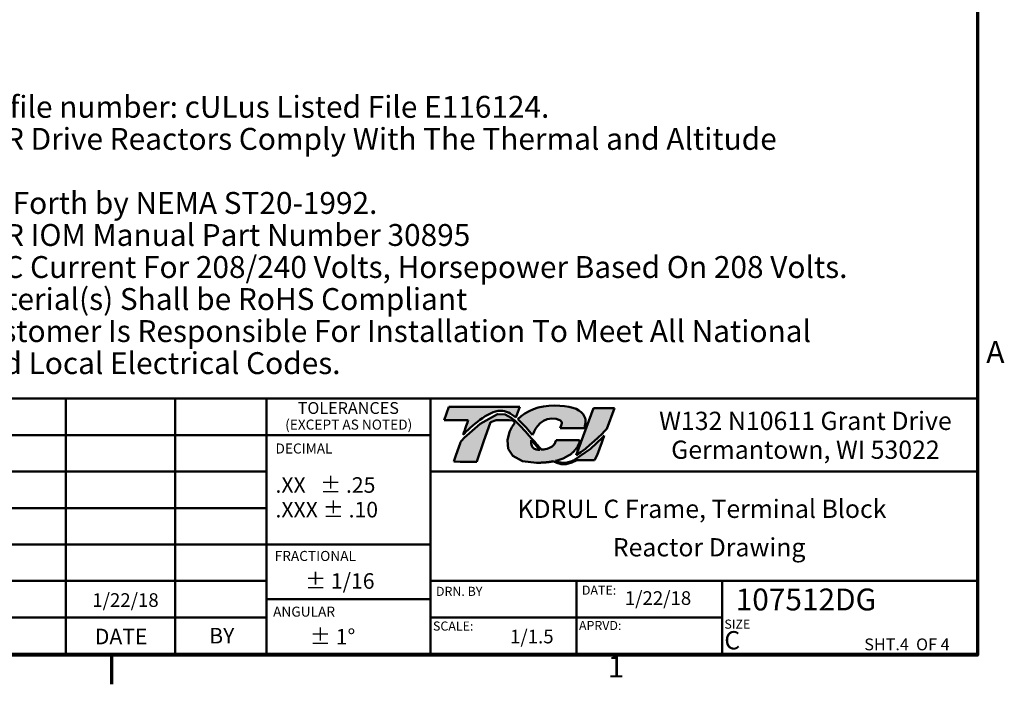
# Model space of a CAD drawing. Units: inches. Extents: x 0.7 to 32.3, y 0 to 25.1.
# Drawn here: x 24 to 32.1, y 0.5 to 6 of the extents above; entities that cross this region are included whole.
import ezdxf
from ezdxf.enums import TextEntityAlignment as Align

# ---------------------------------------------------------------- set-up
doc = ezdxf.new("R2010")
doc.units = ezdxf.units.IN
doc.header["$LTSCALE"] = 1.5
doc.header["$MEASUREMENT"] = 0
doc.layers.get('0').update_dxf_attribs({"lineweight": 25})
for name, color, linetype, lineweight in [('Border (ANSI)', 7, 'Continuous', 70), ('Hatch (ANSI)', 7, 'Continuous', 18), ('Symbol (ANSI)', 7, 'Continuous', 25), ('Title (ANSI)', 7, 'Continuous', 50), ('Visible (ANSI)', 7, 'Continuous', 50)]:
    doc.layers.add(name, color=color, linetype=linetype, lineweight=lineweight)
doc.styles.add('Note Text (ANSI)', font='tahoma.ttf')
doc.styles.add('Text Style41', font='times.ttf')
doc.styles.add('Text Style42', font='times.ttf')
doc.styles.add('Text Style43', font='times.ttf')
doc.styles.add('Text Style47', font='tahoma.ttf')
doc.styles.add('Text Style53', font='times.ttf')

# ---------------------------------------------------------------- blocks, each defined once
blk = doc.blocks.new('Borders Default Border')
at = {"layer": 'Border (ANSI)'}
blk.add_line((16.5, 0.5), (16.5, 0.34), dxfattribs=at)
at = {"layer": 'Border (ANSI)', "flags": 128}
blk.add_lwpolyline([(0.75, 0.5), (0.75, 16.5), (21.25, 16.5), (21.25, 0.5), (0.75, 0.5)], dxfattribs=at)
at = {"layer": 'Border (ANSI)', "char_height": 0.12, "attachment_point": 7, "style": 'Note Text (ANSI)'}
for s, insert in [('A', (21.299, 2.065)), ('1', (19.2229, 0.34))]:
    blk.add_mtext(s, dxfattribs=dict(at, insert=insert))
blk = doc.blocks.new('Title Blocks TCI_TITLE-107512DG-AA')
at = {"layer": 'Hatch (ANSI)'}
h = blk.add_hatch(color=256, dxfattribs=at)
edge = h.paths.add_edge_path()
edge.add_line((6, 6.375), (6.3896, 6.375))
edge.add_line((6.3896, 6.375), (6.369, 6.3152))
edge.add_spline(control_points=[(6.369, 6.3152), (6.3415, 6.3381), (6.3136, 6.3531), (6.2839, 6.3531)], knot_values=[1, 1, 1, 1, 2, 2, 2, 2], degree=3, periodic=0)
edge.add_spline(control_points=[(6.2839, 6.3531), (6.2163, 6.3531), (6.1196, 6.2622), (6.0786, 6.2203)], knot_values=[0, 0, 0, 0, 1, 1, 1, 1], degree=3, periodic=0)
edge.add_spline(control_points=[(6.0786, 6.2203), (6.0913, 6.257), (6.1024, 6.2893), (6.1064, 6.3008)], knot_values=[6, 6, 6, 6, 7, 7, 7, 7], degree=3, periodic=0)
edge.add_line((6.1064, 6.3008), (5.9744, 6.3008))
edge.add_line((5.9744, 6.3008), (6, 6.375))
h = blk.add_hatch(color=256, dxfattribs=at)
edge = h.paths.add_edge_path()
edge.add_spline(control_points=[(6.5796, 6.3807), (6.6608, 6.3807), (6.7138, 6.365), (6.7373, 6.334)], knot_values=[8, 8, 8, 8, 9, 9, 9, 9], degree=3, periodic=0)
edge.add_spline(control_points=[(6.7373, 6.334), (6.751, 6.316), (6.7542, 6.2938), (6.747, 6.2682)], knot_values=[7, 7, 7, 7, 8, 8, 8, 8], degree=3, periodic=0)
edge.add_line((6.747, 6.2682), (6.744, 6.2576))
edge.add_line((6.744, 6.2576), (6.6111, 6.2576))
edge.add_line((6.6111, 6.2576), (6.6182, 6.277))
edge.add_spline(control_points=[(6.6182, 6.277), (6.6221, 6.2877), (6.6186, 6.2927), (6.6175, 6.2944)], knot_values=[3, 3, 3, 3, 4, 4, 4, 4], degree=3, periodic=0)
edge.add_spline(control_points=[(6.6175, 6.2944), (6.6143, 6.2989), (6.6029, 6.3095), (6.565, 6.3095)], knot_values=[2, 2, 2, 2, 3, 3, 3, 3], degree=3, periodic=0)
edge.add_spline(control_points=[(6.565, 6.3095), (6.4938, 6.3095), (6.4636, 6.2311), (6.4597, 6.2199)], knot_values=[1, 1, 1, 1, 2, 2, 2, 2], degree=3, periodic=0)
edge.add_line((6.4597, 6.2199), (6.4519, 6.2288))
edge.add_spline(control_points=[(6.4519, 6.2288), (6.4272, 6.257), (6.4032, 6.2846), (6.3789, 6.3065)], knot_values=[10, 10, 10, 10, 11, 11, 11, 11], degree=3, periodic=0)
edge.add_spline(control_points=[(6.3789, 6.3065), (6.4253, 6.3539), (6.4954, 6.3807), (6.5796, 6.3807)], knot_values=[9, 9, 9, 9, 10, 10, 10, 10], degree=3, periodic=0)
h = blk.add_hatch(color=256, dxfattribs=at)
h.paths.add_polyline_path([(6.4998, 6.1388), (6.4964, 6.1387), (6.4902, 6.1389), (6.4848, 6.1394), (6.4798, 6.1403), (6.4753, 6.1417), (6.4711, 6.1433), (6.4675, 6.1454), (6.4642, 6.1479), (6.4614, 6.1507), (6.4585, 6.1545), (6.4569, 6.1576), (6.4567, 6.158), (6.4561, 6.1594), (6.4552, 6.1617), (6.4542, 6.1651), (6.4536, 6.168), (6.4531, 6.1711), (6.4527, 6.1741), (6.4526, 6.1757), (6.4526, 6.176), (6.4525, 6.1809), (6.4526, 6.186), (6.4531, 6.1912), (6.4546, 6.1894), (6.4559, 6.1879), (6.4575, 6.1861), (6.4718, 6.1697), (6.4858, 6.154)], flags=0)
h.paths.add_polyline_path([(6.0281, 6.074), (6.038, 6.1025), (6.0571, 6.158), (6.0626, 6.1739), (6.0651, 6.1811), (6.0681, 6.1865), (6.0718, 6.1903), (6.0848, 6.2033), (6.1728, 6.2813), (6.2679, 6.3348), (6.3102, 6.3321), (6.3428, 6.3147), (6.3621, 6.2996), (6.3652, 6.2969), (6.3686, 6.2938), (6.3906, 6.2724), (6.4211, 6.2391), (6.4414, 6.2159), (6.4549, 6.2005), (6.4637, 6.1905), (6.4685, 6.185), (6.4743, 6.1783), (6.477, 6.1752), (6.4816, 6.17), (6.4858, 6.1653), (6.4869, 6.164), (6.4901, 6.1605), (6.4946, 6.1555), (6.498, 6.1518), (6.5031, 6.1463), (6.5078, 6.1412), (6.5097, 6.1393), (6.5097, 6.1392), (6.5097, 6.1392), (6.5098, 6.1391), (6.521, 6.1404), (6.5298, 6.1419), (6.5298, 6.142), (6.5404, 6.1447), (6.5562, 6.151), (6.5669, 6.1575), (6.5704, 6.1602), (6.5738, 6.1633), (6.5758, 6.1654), (6.5789, 6.1691), (6.5814, 6.1728), (6.5833, 6.1763), (6.5845, 6.1792), (6.5871, 6.1871), (6.5886, 6.1905), (6.7167, 6.1905), (6.7195, 6.1859), (6.7147, 6.174), (6.7136, 6.1712), (6.7117, 6.167), (6.7107, 6.1646), (6.71, 6.1633), (6.7088, 6.1608), (6.7079, 6.159), (6.7069, 6.1572), (6.7063, 6.1561), (6.7057, 6.1551), (6.7048, 6.1536), (6.7038, 6.1519), (6.7029, 6.1504), (6.7022, 6.1494), (6.7016, 6.1485), (6.7004, 6.1467), (6.6992, 6.1449), (6.6977, 6.1428), (6.6969, 6.1418), (6.6952, 6.1395), (6.6934, 6.1373), (6.693, 6.1369), (6.6929, 6.1367), (6.6904, 6.1338), (6.6857, 6.1288), (6.6819, 6.1251), (6.6816, 6.1248), (6.6795, 6.1229), (6.677, 6.1207), (6.6757, 6.1196), (6.6749, 6.1189), (6.6723, 6.1168), (6.6696, 6.1147), (6.669, 6.1143), (6.669, 6.1142), (6.6674, 6.1131), (6.6638, 6.1105), (6.6577, 6.1065), (6.6286, 6.0916), (6.5945, 6.0802), (6.5856, 6.078), (6.589, 6.0764), (6.592, 6.075), (6.5963, 6.0733), (6.5971, 6.073), (6.5981, 6.0726), (6.6022, 6.0712), (6.6045, 6.0705), (6.6084, 6.0694), (6.6097, 6.0691), (6.6131, 6.0684), (6.6149, 6.068), (6.6189, 6.0674), (6.6204, 6.0671), (6.624, 6.0668), (6.6247, 6.0667), (6.6253, 6.0667), (6.6282, 6.0665), (6.6331, 6.0664), (6.6377, 6.0667), (6.6413, 6.0671), (6.6453, 6.0676), (6.6502, 6.0686), (6.6558, 6.0699), (6.6596, 6.0709), (6.663, 6.072), (6.6663, 6.0731), (6.6671, 6.0734), (6.6697, 6.0743), (6.6758, 6.0767), (6.6827, 6.0797), (6.6874, 6.0819), (6.6895, 6.0829), (6.6895, 6.0829), (6.6895, 6.0829), (6.7786, 6.1447), (6.8427, 6.2054), (6.8534, 6.2168), (6.8534, 6.2169), (6.851, 6.2103), (6.8472, 6.2001), (6.8396, 6.1793), (6.8138, 6.1091), (6.8002, 6.0813), (6.7034, 6.0813), (6.6744, 6.068), (6.6441, 6.0598), (6.6173, 6.0599), (6.5929, 6.0665), (6.5732, 6.0754), (6.5689, 6.0746), (6.5646, 6.0738), (6.5644, 6.0738), (6.5608, 6.0732), (6.5569, 6.0726), (6.5536, 6.0721), (6.5486, 6.0715), (6.545, 6.071), (6.5425, 6.0707), (6.5414, 6.0706), (6.5399, 6.0704), (6.5364, 6.0701), (6.5329, 6.0697), (6.5311, 6.0696), (6.5298, 6.0694), (6.5275, 6.0693), (6.5241, 6.069), (6.5208, 6.0688), (6.5193, 6.0687), (6.5178, 6.0686), (6.5149, 6.0684), (6.5114, 6.0682), (6.5086, 6.0681), (6.5071, 6.068), (6.5056, 6.0679), (6.5018, 6.0678), (6.4979, 6.0677), (6.4958, 6.0676), (6.4946, 6.0676), (6.492, 6.0675), (6.4868, 6.0675), (6.4816, 6.0675), (6.4054, 6.0766), (6.3522, 6.1048), (6.3264, 6.1446), (6.3222, 6.191), (6.3338, 6.2367), (6.3463, 6.2631), (6.362, 6.2871), (6.3575, 6.2936), (6.3514, 6.2987), (6.3307, 6.3007), (6.2609, 6.3007), (6.2286, 6.2908), (6.1911, 6.1821), (6.1558, 6.0798), (6.1538, 6.074), (6.1535, 6.0732), (6.1365, 6.0731), (6.0622, 6.0731)])
h = blk.add_hatch(color=256, dxfattribs=at)
edge = h.paths.add_edge_path()
edge.add_line((6.7939, 6.3668), (6.9085, 6.3668))
edge.add_line((6.9085, 6.3668), (6.8667, 6.2529))
edge.add_spline(control_points=[(6.8667, 6.2529), (6.8417, 6.2267), (6.7651, 6.149), (6.6988, 6.1083)], knot_values=[1, 1, 1, 1, 2, 2, 2, 2], degree=3, periodic=0)
edge.add_line((6.6988, 6.1083), (6.7939, 6.3668))
at = {"layer": 'Title (ANSI)'}
for p, q in [((5, 6.4194), (1.7, 6.4194)), ((3.9, 6.4194), (3.9, 5.0194)), ((4.5, 6.4194), (4.5, 5.0194)), ((5, 6.4194), (5, 5.0194)), ((8.9, 6.4194), (5, 6.4194)), ((5.9, 6.4194), (5.9, 5.0194)), ((6, 6.375), (5.9744, 6.3008)), ((6.3896, 6.375), (6, 6.375)), ((6.369, 6.3152), (6.3896, 6.375)), ((8.9, 5.0194), (8.9, 6.4194)), ((6.2679, 6.3348), (6.1728, 6.2813)), ((6.3102, 6.3321), (6.2679, 6.3348)), ((6.3428, 6.3147), (6.3102, 6.3321)), ((6.7939, 6.3668), (6.6988, 6.1083)), ((6.9085, 6.3668), (6.7939, 6.3668)), ((6.8667, 6.2529), (6.9085, 6.3668)), ((5.9744, 6.3008), (6.1064, 6.3008)), ((6.1728, 6.2813), (6.0848, 6.2033)), ((6.1911, 6.1821), (6.2286, 6.2908)), ((6.2286, 6.2908), (6.2609, 6.3007)), ((6.2609, 6.3007), (6.3307, 6.3007)), ((6.3307, 6.3007), (6.3514, 6.2987)), ((6.3621, 6.2996), (6.3428, 6.3147)), ((6.362, 6.2871), (6.3463, 6.2631)), ((6.3514, 6.2987), (6.3575, 6.2936)), ((6.3575, 6.2936), (6.362, 6.2871)), ((6.3652, 6.2969), (6.3621, 6.2996)), ((6.3686, 6.2938), (6.3652, 6.2969)), ((6.3906, 6.2724), (6.3686, 6.2938)), ((6.4211, 6.2391), (6.3906, 6.2724)), ((6.6182, 6.277), (6.6111, 6.2576)), ((6.744, 6.2576), (6.747, 6.2682)), ((1.7, 6.2194), (5, 6.2194)), ((5, 6.2194), (5.9, 6.2194)), ((6.3338, 6.2367), (6.3222, 6.191)), ((6.3463, 6.2631), (6.3338, 6.2367)), ((6.4414, 6.2159), (6.4211, 6.2391)), ((6.4549, 6.2005), (6.4414, 6.2159)), ((6.4519, 6.2288), (6.4597, 6.2199)), ((6.6111, 6.2576), (6.744, 6.2576)), ((6.8534, 6.2168), (6.8427, 6.2054)), ((6.851, 6.2103), (6.8534, 6.2169)), ((6.8534, 6.2169), (6.8534, 6.2168)), ((6.0571, 6.158), (6.038, 6.1025)), ((6.0626, 6.1739), (6.0571, 6.158)), ((6.0651, 6.1811), (6.0626, 6.1739)), ((6.0681, 6.1865), (6.0651, 6.1811)), ((6.0718, 6.1903), (6.0681, 6.1865)), ((6.0848, 6.2033), (6.0718, 6.1903)), ((6.1558, 6.0798), (6.1911, 6.1821)), ((6.3222, 6.191), (6.3264, 6.1446)), ((6.4525, 6.1809), (6.4526, 6.186)), ((6.4526, 6.176), (6.4525, 6.1809)), ((6.4526, 6.186), (6.4531, 6.1912)), ((6.4526, 6.1757), (6.4526, 6.176)), ((6.4527, 6.1741), (6.4526, 6.1757)), ((6.4531, 6.1711), (6.4527, 6.1741)), ((6.4531, 6.1912), (6.4546, 6.1894)), ((6.4536, 6.168), (6.4531, 6.1711)), ((6.4533, 6.1694), (6.4531, 6.1709)), ((6.4531, 6.1709), (6.4534, 6.1689)), ((6.4539, 6.1667), (6.4533, 6.1694)), ((6.4534, 6.1689), (6.4539, 6.1663)), ((6.4542, 6.1651), (6.4536, 6.168)), ((6.4541, 6.1657), (6.4539, 6.1667)), ((6.4539, 6.1663), (6.4541, 6.1657)), ((6.4552, 6.1617), (6.4542, 6.1651)), ((6.4546, 6.1894), (6.4559, 6.1879)), ((6.4637, 6.1905), (6.4549, 6.2005)), ((6.4561, 6.1594), (6.4552, 6.1617)), ((6.4559, 6.1879), (6.4575, 6.1861)), ((6.4567, 6.158), (6.4561, 6.1594)), ((6.4569, 6.1576), (6.4567, 6.158)), ((6.4575, 6.1861), (6.4718, 6.1697)), ((6.4685, 6.185), (6.4637, 6.1905)), ((6.4743, 6.1783), (6.4685, 6.185)), ((6.4718, 6.1697), (6.4858, 6.154)), ((6.477, 6.1752), (6.4743, 6.1783)), ((6.4816, 6.17), (6.477, 6.1752)), ((6.4858, 6.1653), (6.4816, 6.17)), ((6.4869, 6.164), (6.4858, 6.1653)), ((6.4901, 6.1605), (6.4869, 6.164)), ((6.4946, 6.1555), (6.4901, 6.1605)), ((6.5704, 6.1602), (6.5669, 6.1575)), ((6.5738, 6.1633), (6.5704, 6.1602)), ((6.5758, 6.1654), (6.5738, 6.1633)), ((6.5789, 6.1691), (6.5758, 6.1654)), ((6.5814, 6.1728), (6.5789, 6.1691)), ((6.5833, 6.1763), (6.5814, 6.1728)), ((6.5845, 6.1792), (6.5833, 6.1763)), ((6.5871, 6.1871), (6.5845, 6.1792)), ((6.5886, 6.1905), (6.5871, 6.1871)), ((6.7167, 6.1905), (6.5886, 6.1905)), ((6.7069, 6.1572), (6.7079, 6.159)), ((6.7079, 6.159), (6.7088, 6.1608)), ((6.7088, 6.1608), (6.71, 6.1633)), ((6.71, 6.1633), (6.7107, 6.1646)), ((6.7107, 6.1646), (6.7117, 6.167)), ((6.7117, 6.167), (6.7136, 6.1712)), ((6.7136, 6.1712), (6.7147, 6.174)), ((6.7147, 6.174), (6.7195, 6.1859)), ((6.7195, 6.1859), (6.7167, 6.1905)), ((6.8427, 6.2054), (6.7786, 6.1447)), ((6.8138, 6.1091), (6.8396, 6.1793)), ((6.8396, 6.1793), (6.8472, 6.2001)), ((6.8472, 6.2001), (6.851, 6.2103)), ((6.3264, 6.1446), (6.3522, 6.1048)), ((6.3522, 6.1048), (6.4054, 6.0766)), ((6.4585, 6.1545), (6.4569, 6.1576)), ((6.4614, 6.1507), (6.4585, 6.1545)), ((6.4642, 6.1479), (6.4614, 6.1507)), ((6.4675, 6.1454), (6.4642, 6.1479)), ((6.4711, 6.1433), (6.4675, 6.1454)), ((6.4753, 6.1417), (6.4711, 6.1433)), ((6.4798, 6.1403), (6.4753, 6.1417)), ((6.4848, 6.1394), (6.4798, 6.1403)), ((6.4902, 6.1389), (6.4848, 6.1394)), ((6.4858, 6.154), (6.4998, 6.1388)), ((6.4964, 6.1387), (6.4902, 6.1389)), ((6.498, 6.1518), (6.4946, 6.1555)), ((6.4998, 6.1388), (6.4964, 6.1387)), ((6.5031, 6.1463), (6.498, 6.1518)), ((6.5078, 6.1412), (6.5031, 6.1463)), ((6.5097, 6.1393), (6.5078, 6.1412)), ((6.5097, 6.1392), (6.5097, 6.1393)), ((6.5098, 6.1391), (6.5097, 6.1392)), ((6.5097, 6.1392), (6.5097, 6.1392)), ((6.521, 6.1404), (6.5098, 6.1391)), ((6.5298, 6.1419), (6.521, 6.1404)), ((6.5404, 6.1447), (6.5298, 6.142)), ((6.5298, 6.142), (6.5298, 6.1419)), ((6.5562, 6.151), (6.5404, 6.1447)), ((6.5669, 6.1575), (6.5562, 6.151)), ((6.6286, 6.0916), (6.6577, 6.1065)), ((6.6577, 6.1065), (6.6638, 6.1105)), ((6.6638, 6.1105), (6.6674, 6.1131)), ((6.6674, 6.1131), (6.669, 6.1142)), ((6.669, 6.1143), (6.6696, 6.1147)), ((6.669, 6.1142), (6.669, 6.1143)), ((6.6696, 6.1147), (6.6723, 6.1168)), ((6.6723, 6.1168), (6.6749, 6.1189)), ((6.6749, 6.1189), (6.6757, 6.1196)), ((6.6757, 6.1196), (6.677, 6.1207)), ((6.677, 6.1207), (6.6795, 6.1229)), ((6.6795, 6.1229), (6.6816, 6.1248)), ((6.6816, 6.1248), (6.6819, 6.1251)), ((6.6819, 6.1251), (6.6857, 6.1288)), ((6.6857, 6.1288), (6.6904, 6.1338)), ((6.7786, 6.1447), (6.6895, 6.0829)), ((6.6904, 6.1338), (6.6929, 6.1367)), ((6.6929, 6.1367), (6.693, 6.1369)), ((6.693, 6.1369), (6.6934, 6.1373)), ((6.6934, 6.1373), (6.6952, 6.1395)), ((6.6952, 6.1395), (6.6969, 6.1418)), ((6.6969, 6.1418), (6.6977, 6.1428)), ((6.6977, 6.1428), (6.6992, 6.1449)), ((6.6992, 6.1449), (6.7004, 6.1467)), ((6.7004, 6.1467), (6.7016, 6.1485)), ((6.7016, 6.1485), (6.7022, 6.1494)), ((6.7022, 6.1494), (6.7029, 6.1504)), ((6.7029, 6.1504), (6.7038, 6.1519)), ((6.7038, 6.1519), (6.7048, 6.1536)), ((6.7048, 6.1536), (6.7057, 6.1551)), ((6.7057, 6.1551), (6.7063, 6.1561)), ((6.7063, 6.1561), (6.7069, 6.1572)), ((6.8002, 6.0813), (6.8138, 6.1091)), ((6.038, 6.1025), (6.0281, 6.074)), ((6.0281, 6.074), (6.0622, 6.0731)), ((6.0622, 6.0731), (6.1365, 6.0731)), ((6.1365, 6.0731), (6.1535, 6.0732)), ((6.1535, 6.0732), (6.1538, 6.074)), ((6.1538, 6.074), (6.1558, 6.0798)), ((6.4054, 6.0766), (6.4816, 6.0675)), ((6.4816, 6.0675), (6.4868, 6.0675)), ((6.4868, 6.0675), (6.492, 6.0675)), ((6.492, 6.0675), (6.4946, 6.0676)), ((6.4946, 6.0676), (6.4958, 6.0676)), ((6.4958, 6.0676), (6.4979, 6.0677)), ((6.4979, 6.0677), (6.5018, 6.0678)), ((6.5018, 6.0678), (6.5056, 6.0679)), ((6.5056, 6.0679), (6.5071, 6.068)), ((6.5071, 6.068), (6.5086, 6.0681)), ((6.5086, 6.0681), (6.5114, 6.0682)), ((6.5114, 6.0682), (6.5149, 6.0684)), ((6.5149, 6.0684), (6.5178, 6.0686)), ((6.5178, 6.0686), (6.5193, 6.0687)), ((6.5193, 6.0687), (6.5208, 6.0688)), ((6.5208, 6.0688), (6.5241, 6.069)), ((6.5241, 6.069), (6.5275, 6.0693)), ((6.5275, 6.0693), (6.5298, 6.0694)), ((6.5298, 6.0694), (6.5311, 6.0696)), ((6.5311, 6.0696), (6.5329, 6.0697)), ((6.5329, 6.0697), (6.5364, 6.0701)), ((6.5364, 6.0701), (6.5399, 6.0704)), ((6.5399, 6.0704), (6.5414, 6.0706)), ((6.5414, 6.0706), (6.5425, 6.0707)), ((6.5425, 6.0707), (6.545, 6.071)), ((6.545, 6.071), (6.5486, 6.0715)), ((6.5486, 6.0715), (6.5536, 6.0721)), ((6.5536, 6.0721), (6.5569, 6.0726)), ((6.5569, 6.0726), (6.5608, 6.0732)), ((6.5608, 6.0732), (6.5644, 6.0738)), ((6.5644, 6.0738), (6.5646, 6.0738)), ((6.5646, 6.0738), (6.5689, 6.0746)), ((6.5689, 6.0746), (6.5732, 6.0754)), ((6.5732, 6.0754), (6.5929, 6.0665)), ((6.5856, 6.078), (6.5945, 6.0802)), ((6.589, 6.0764), (6.5856, 6.078)), ((6.592, 6.075), (6.589, 6.0764)), ((6.5963, 6.0733), (6.592, 6.075)), ((6.5929, 6.0665), (6.6173, 6.0599)), ((6.5945, 6.0802), (6.6286, 6.0916)), ((6.5971, 6.073), (6.5963, 6.0733)), ((6.5981, 6.0726), (6.5971, 6.073)), ((6.6022, 6.0712), (6.5981, 6.0726)), ((6.6045, 6.0705), (6.6022, 6.0712)), ((6.6084, 6.0694), (6.6045, 6.0705)), ((6.6097, 6.0691), (6.6084, 6.0694)), ((6.6131, 6.0684), (6.6097, 6.0691)), ((6.6149, 6.068), (6.6131, 6.0684)), ((6.6189, 6.0674), (6.6149, 6.068)), ((6.6173, 6.0599), (6.6441, 6.0598)), ((6.6204, 6.0671), (6.6189, 6.0674)), ((6.624, 6.0668), (6.6204, 6.0671)), ((6.6247, 6.0667), (6.624, 6.0668)), ((6.6253, 6.0667), (6.6247, 6.0667)), ((6.6282, 6.0665), (6.6253, 6.0667)), ((6.6331, 6.0664), (6.6282, 6.0665)), ((6.6377, 6.0667), (6.6331, 6.0664)), ((6.6413, 6.0671), (6.6377, 6.0667)), ((6.6453, 6.0676), (6.6413, 6.0671)), ((6.6441, 6.0598), (6.6744, 6.068)), ((6.6502, 6.0686), (6.6453, 6.0676)), ((6.6558, 6.0699), (6.6502, 6.0686)), ((6.6596, 6.0709), (6.6558, 6.0699)), ((6.663, 6.072), (6.6596, 6.0709)), ((6.6663, 6.0731), (6.663, 6.072)), ((6.6671, 6.0734), (6.6663, 6.0731)), ((6.6697, 6.0743), (6.6671, 6.0734)), ((6.6758, 6.0767), (6.6697, 6.0743)), ((6.6744, 6.068), (6.7034, 6.0813)), ((6.6827, 6.0797), (6.6758, 6.0767)), ((6.6874, 6.0819), (6.6827, 6.0797)), ((6.6895, 6.0829), (6.6874, 6.0819)), ((6.6895, 6.0829), (6.6895, 6.0829)), ((6.6895, 6.0829), (6.6895, 6.0829)), ((6.7034, 6.0813), (6.8002, 6.0813)), ((1.7, 6.0194), (5, 6.0194)), ((5.9, 6.0194), (8.9, 6.0194)), ((1.7, 5.8194), (5, 5.8194)), ((1.7, 5.6194), (5, 5.6194)), ((5, 5.6194), (5.9, 5.6194)), ((1.7, 5.4194), (5, 5.4194)), ((5.9, 5.4194), (8.9, 5.4194)), ((6.7, 5.4194), (6.7, 5.0194)), ((7.5, 5.4194), (7.5, 5.0194)), ((5, 5.3194), (5.9, 5.3194)), ((1.7, 5.2194), (5, 5.2194)), ((5.9, 5.2194), (7.5, 5.2194)), ((1.7, 5.0194), (5, 5.0194)), ((5, 5.0194), (8.9, 5.0194))]:
    blk.add_line(p, q, dxfattribs=at)
for points in [[(6.5796, 6.3807), (6.4954, 6.3807), (6.4253, 6.3539), (6.3789, 6.3065)], [(6.7373, 6.334), (6.7138, 6.365), (6.6608, 6.3807), (6.5796, 6.3807)], [(6.0786, 6.2203), (6.1196, 6.2622), (6.2163, 6.3531), (6.2839, 6.3531)], [(6.2839, 6.3531), (6.3136, 6.3531), (6.3415, 6.3381), (6.369, 6.3152)], [(6.747, 6.2682), (6.7542, 6.2938), (6.751, 6.316), (6.7373, 6.334)], [(6.1064, 6.3008), (6.1024, 6.2893), (6.0913, 6.257), (6.0786, 6.2203)], [(6.3789, 6.3065), (6.4032, 6.2846), (6.4272, 6.257), (6.4519, 6.2288)], [(6.4597, 6.2199), (6.4636, 6.2311), (6.4938, 6.3095), (6.565, 6.3095)], [(6.565, 6.3095), (6.6029, 6.3095), (6.6143, 6.2989), (6.6175, 6.2944)], [(6.6175, 6.2944), (6.6186, 6.2927), (6.6221, 6.2877), (6.6182, 6.277)], [(6.6988, 6.1083), (6.7651, 6.149), (6.8417, 6.2267), (6.8667, 6.2529)]]:
    blk.add_open_spline(points, degree=3, dxfattribs=at)
at = {"layer": 'Visible (ANSI)'}
for p, q in [((6, 6.375), (5.9744, 6.3008)), ((6.3896, 6.375), (6, 6.375)), ((6.2679, 6.3348), (6.1728, 6.2813)), ((6.3102, 6.3321), (6.2679, 6.3348)), ((6.3428, 6.3147), (6.3102, 6.3321)), ((6.7939, 6.3668), (6.6988, 6.1083)), ((6.9085, 6.3668), (6.7939, 6.3668)), ((6.8667, 6.2529), (6.9085, 6.3668)), ((5.9744, 6.3008), (6.1064, 6.3008)), ((6.1728, 6.2813), (6.0848, 6.2033)), ((6.1911, 6.1821), (6.2286, 6.2908)), ((6.2286, 6.2908), (6.2609, 6.3007)), ((6.2609, 6.3007), (6.3307, 6.3007)), ((6.3307, 6.3007), (6.3514, 6.2987)), ((6.3621, 6.2996), (6.3428, 6.3147)), ((6.362, 6.2871), (6.3463, 6.2631)), ((6.3514, 6.2987), (6.3575, 6.2936)), ((6.3575, 6.2936), (6.362, 6.2871)), ((6.3652, 6.2969), (6.3621, 6.2996)), ((6.3679, 6.2944), (6.3652, 6.2969)), ((6.3679, 6.2945), (6.3679, 6.2944)), ((6.3906, 6.2724), (6.3679, 6.2945)), ((6.4211, 6.2391), (6.3906, 6.2724)), ((6.6182, 6.277), (6.6111, 6.2576)), ((6.744, 6.2576), (6.747, 6.2682)), ((6.3338, 6.2367), (6.3222, 6.191)), ((6.3463, 6.2631), (6.3338, 6.2367)), ((6.4414, 6.2159), (6.4211, 6.2391)), ((6.4549, 6.2005), (6.4414, 6.2159)), ((6.4519, 6.2288), (6.4597, 6.2199)), ((6.6111, 6.2576), (6.744, 6.2576)), ((6.8534, 6.2169), (6.8427, 6.2054)), ((6.851, 6.2103), (6.8534, 6.2169)), ((6.8534, 6.2169), (6.8534, 6.2169)), ((6.8534, 6.2169), (6.8534, 6.2169)), ((6.0571, 6.158), (6.038, 6.1025)), ((6.0626, 6.1739), (6.0571, 6.158)), ((6.0651, 6.1811), (6.0626, 6.1739)), ((6.0681, 6.1865), (6.0651, 6.1811)), ((6.0718, 6.1903), (6.0681, 6.1865)), ((6.0848, 6.2033), (6.0718, 6.1903)), ((6.1558, 6.0798), (6.1911, 6.1821)), ((6.3222, 6.191), (6.3264, 6.1446)), ((6.4525, 6.1809), (6.4526, 6.186)), ((6.4526, 6.176), (6.4525, 6.1809)), ((6.4526, 6.186), (6.4531, 6.1912)), ((6.4526, 6.1757), (6.4526, 6.176)), ((6.4526, 6.1755), (6.4526, 6.1757)), ((6.4528, 6.1734), (6.4526, 6.1755)), ((6.453, 6.1714), (6.4528, 6.1734)), ((6.4531, 6.1709), (6.453, 6.1714)), ((6.4531, 6.1912), (6.4546, 6.1894)), ((6.4532, 6.1703), (6.4531, 6.1709)), ((6.4535, 6.1686), (6.4532, 6.1703)), ((6.4538, 6.167), (6.4535, 6.1686)), ((6.454, 6.1664), (6.4538, 6.167)), ((6.4541, 6.1657), (6.454, 6.1664)), ((6.4545, 6.1642), (6.4541, 6.1657)), ((6.4549, 6.1627), (6.4545, 6.1642)), ((6.4546, 6.1894), (6.4559, 6.1879)), ((6.4637, 6.1905), (6.4549, 6.2005)), ((6.4551, 6.1621), (6.4549, 6.1627)), ((6.4554, 6.1614), (6.4551, 6.1621)), ((6.4559, 6.16), (6.4554, 6.1614)), ((6.4559, 6.1879), (6.4569, 6.1868)), ((6.4565, 6.1586), (6.4559, 6.16)), ((6.4567, 6.158), (6.4565, 6.1586)), ((6.457, 6.1575), (6.4567, 6.158)), ((6.4569, 6.1868), (6.4575, 6.1861)), ((6.4575, 6.1861), (6.4577, 6.1858)), ((6.4577, 6.1858), (6.4718, 6.1697)), ((6.4685, 6.185), (6.4637, 6.1905)), ((6.4733, 6.1795), (6.4685, 6.185)), ((6.4718, 6.1697), (6.4858, 6.154)), ((6.4749, 6.1776), (6.4733, 6.1795)), ((6.4752, 6.1773), (6.4749, 6.1776)), ((6.477, 6.1752), (6.4752, 6.1773)), ((6.4816, 6.17), (6.477, 6.1752)), ((6.4861, 6.1649), (6.4816, 6.17)), ((6.4865, 6.1645), (6.4861, 6.1649)), ((6.4869, 6.164), (6.4865, 6.1645)), ((6.4901, 6.1605), (6.4869, 6.164)), ((6.4946, 6.1555), (6.4901, 6.1605)), ((6.5704, 6.1602), (6.5669, 6.1575)), ((6.5735, 6.1631), (6.5704, 6.1602)), ((6.5741, 6.1636), (6.5735, 6.1631)), ((6.5743, 6.1639), (6.5741, 6.1636)), ((6.5758, 6.1654), (6.5743, 6.1639)), ((6.5782, 6.1683), (6.5758, 6.1654)), ((6.58, 6.1708), (6.5782, 6.1683)), ((6.5806, 6.1716), (6.58, 6.1708)), ((6.5811, 6.1724), (6.5806, 6.1716)), ((6.5815, 6.173), (6.5811, 6.1724)), ((6.5818, 6.1736), (6.5815, 6.173)), ((6.5822, 6.1743), (6.5818, 6.1736)), ((6.5827, 6.1753), (6.5822, 6.1743)), ((6.5832, 6.1763), (6.5827, 6.1753)), ((6.5834, 6.1767), (6.5832, 6.1763)), ((6.5836, 6.1771), (6.5834, 6.1767)), ((6.5841, 6.1783), (6.5836, 6.1771)), ((6.5846, 6.1797), (6.5841, 6.1783)), ((6.5852, 6.1814), (6.5846, 6.1797)), ((6.5871, 6.1871), (6.5852, 6.1814)), ((6.5886, 6.1905), (6.5871, 6.1871)), ((6.7167, 6.1905), (6.5886, 6.1905)), ((6.7069, 6.1572), (6.7079, 6.159)), ((6.7079, 6.159), (6.7088, 6.1608)), ((6.7088, 6.1608), (6.7094, 6.1621)), ((6.7094, 6.1621), (6.71, 6.1631)), ((6.71, 6.1631), (6.7107, 6.1646)), ((6.7107, 6.1646), (6.7117, 6.167)), ((6.7117, 6.167), (6.7128, 6.1694)), ((6.7128, 6.1694), (6.713, 6.1699)), ((6.713, 6.1699), (6.7132, 6.1704)), ((6.7132, 6.1704), (6.7147, 6.174)), ((6.7147, 6.174), (6.7195, 6.1859)), ((6.7195, 6.1859), (6.7167, 6.1905)), ((6.8427, 6.2054), (6.7786, 6.1447)), ((6.8138, 6.1091), (6.8396, 6.1793)), ((6.8396, 6.1793), (6.8472, 6.2001)), ((6.8472, 6.2001), (6.851, 6.2103)), ((6.3264, 6.1446), (6.3522, 6.1048)), ((6.3522, 6.1048), (6.4054, 6.0766)), ((6.4579, 6.1557), (6.457, 6.1575)), ((6.4589, 6.1539), (6.4579, 6.1557)), ((6.4614, 6.1507), (6.4589, 6.1539)), ((6.4642, 6.1479), (6.4614, 6.1507)), ((6.4675, 6.1454), (6.4642, 6.1479)), ((6.4711, 6.1433), (6.4675, 6.1454)), ((6.4753, 6.1417), (6.4711, 6.1433)), ((6.4798, 6.1403), (6.4753, 6.1417)), ((6.4848, 6.1394), (6.4798, 6.1403)), ((6.4902, 6.1389), (6.4848, 6.1394)), ((6.4858, 6.154), (6.4998, 6.1388)), ((6.4961, 6.1387), (6.4902, 6.1389)), ((6.4978, 6.152), (6.4946, 6.1555)), ((6.4979, 6.1387), (6.4961, 6.1387)), ((6.4985, 6.1512), (6.4978, 6.152)), ((6.4998, 6.1388), (6.4979, 6.1387)), ((6.5031, 6.1463), (6.4985, 6.1512)), ((6.5078, 6.1412), (6.5031, 6.1463)), ((6.5097, 6.1393), (6.5078, 6.1412)), ((6.5122, 6.1394), (6.5097, 6.1392)), ((6.5097, 6.1392), (6.5097, 6.1393)), ((6.521, 6.1404), (6.5122, 6.1394)), ((6.5292, 6.1418), (6.521, 6.1404)), ((6.5298, 6.142), (6.5292, 6.1418)), ((6.5404, 6.1447), (6.5298, 6.142)), ((6.5298, 6.142), (6.5298, 6.142)), ((6.5562, 6.151), (6.5404, 6.1447)), ((6.5669, 6.1575), (6.5562, 6.151)), ((6.6286, 6.0916), (6.6577, 6.1065)), ((6.6577, 6.1065), (6.6638, 6.1105)), ((6.6638, 6.1105), (6.6674, 6.1131)), ((6.6674, 6.1131), (6.669, 6.1142)), ((6.669, 6.1143), (6.6696, 6.1147)), ((6.669, 6.1142), (6.669, 6.1143)), ((6.6696, 6.1147), (6.6723, 6.1168)), ((6.6723, 6.1168), (6.6749, 6.1189)), ((6.6749, 6.1189), (6.6755, 6.1194)), ((6.6755, 6.1194), (6.6757, 6.1195)), ((6.6757, 6.1195), (6.677, 6.1207)), ((6.677, 6.1207), (6.6795, 6.1229)), ((6.6795, 6.1229), (6.6816, 6.1248)), ((6.6816, 6.1248), (6.6817, 6.1249)), ((6.6817, 6.1249), (6.6818, 6.125)), ((6.6818, 6.125), (6.6857, 6.1288)), ((6.6857, 6.1288), (6.6904, 6.1338)), ((6.7786, 6.1447), (6.6895, 6.0829)), ((6.6904, 6.1338), (6.6929, 6.1367)), ((6.6929, 6.1367), (6.693, 6.1369)), ((6.693, 6.1369), (6.6934, 6.1373)), ((6.6934, 6.1373), (6.6952, 6.1395)), ((6.6952, 6.1395), (6.6969, 6.1418)), ((6.6969, 6.1418), (6.6978, 6.1429)), ((6.6978, 6.1429), (6.6983, 6.1437)), ((6.6983, 6.1437), (6.6992, 6.1449)), ((6.6992, 6.1449), (6.7004, 6.1467)), ((6.7004, 6.1467), (6.7016, 6.1485)), ((6.7016, 6.1485), (6.7022, 6.1494)), ((6.7022, 6.1494), (6.7029, 6.1504)), ((6.7029, 6.1504), (6.7038, 6.1519)), ((6.7038, 6.1519), (6.7048, 6.1536)), ((6.7048, 6.1536), (6.7057, 6.1551)), ((6.7057, 6.1551), (6.7063, 6.1561)), ((6.7063, 6.1561), (6.7069, 6.1572)), ((6.8002, 6.0813), (6.8138, 6.1091)), ((6.038, 6.1025), (6.0281, 6.074)), ((6.0281, 6.074), (6.0622, 6.0731)), ((6.0622, 6.0731), (6.1365, 6.0731)), ((6.1365, 6.0731), (6.1535, 6.0732)), ((6.1535, 6.0732), (6.1538, 6.074)), ((6.1538, 6.074), (6.1558, 6.0798)), ((6.4054, 6.0766), (6.4816, 6.0675)), ((6.4816, 6.0675), (6.4868, 6.0675)), ((6.4868, 6.0675), (6.492, 6.0675)), ((6.492, 6.0675), (6.4946, 6.0676)), ((6.4946, 6.0676), (6.4958, 6.0676)), ((6.4958, 6.0676), (6.4979, 6.0677)), ((6.4979, 6.0677), (6.5018, 6.0678)), ((6.5018, 6.0678), (6.5056, 6.0679)), ((6.5056, 6.0679), (6.5071, 6.068)), ((6.5071, 6.068), (6.5086, 6.0681)), ((6.5086, 6.0681), (6.5114, 6.0682)), ((6.5114, 6.0682), (6.5149, 6.0684)), ((6.5149, 6.0684), (6.5178, 6.0686)), ((6.5178, 6.0686), (6.5193, 6.0687)), ((6.5193, 6.0687), (6.5208, 6.0688)), ((6.5208, 6.0688), (6.5241, 6.069)), ((6.5241, 6.069), (6.5275, 6.0693)), ((6.5275, 6.0693), (6.5298, 6.0694)), ((6.5298, 6.0694), (6.5311, 6.0696)), ((6.5311, 6.0696), (6.5329, 6.0697)), ((6.5329, 6.0697), (6.5364, 6.0701)), ((6.5364, 6.0701), (6.5399, 6.0704)), ((6.5399, 6.0704), (6.5414, 6.0706)), ((6.5414, 6.0706), (6.5425, 6.0707)), ((6.5425, 6.0707), (6.545, 6.071)), ((6.545, 6.071), (6.5486, 6.0715)), ((6.5486, 6.0715), (6.5518, 6.0719)), ((6.5518, 6.0719), (6.5526, 6.072)), ((6.5526, 6.072), (6.5535, 6.0721)), ((6.5535, 6.0721), (6.5569, 6.0726)), ((6.5569, 6.0726), (6.5608, 6.0732)), ((6.5608, 6.0732), (6.5631, 6.0736)), ((6.5631, 6.0736), (6.5636, 6.0736)), ((6.5636, 6.0736), (6.5646, 6.0738)), ((6.5646, 6.0738), (6.5689, 6.0746)), ((6.5689, 6.0746), (6.5732, 6.0754)), ((6.5732, 6.0754), (6.5929, 6.0665)), ((6.5856, 6.078), (6.5945, 6.0802)), ((6.5856, 6.078), (6.5856, 6.078)), ((6.5866, 6.0775), (6.5856, 6.078)), ((6.589, 6.0764), (6.5866, 6.0775)), ((6.5912, 6.0754), (6.589, 6.0764)), ((6.5913, 6.0754), (6.5912, 6.0754)), ((6.5929, 6.0747), (6.5913, 6.0754)), ((6.5952, 6.0738), (6.5929, 6.0747)), ((6.5929, 6.0665), (6.6173, 6.0599)), ((6.5945, 6.0802), (6.6286, 6.0916)), ((6.5967, 6.0732), (6.5952, 6.0738)), ((6.5968, 6.0731), (6.5967, 6.0732)), ((6.597, 6.0731), (6.5968, 6.0731)), ((6.5992, 6.0723), (6.597, 6.0731)), ((6.6014, 6.0715), (6.5992, 6.0723)), ((6.6023, 6.0712), (6.6014, 6.0715)), ((6.6025, 6.0711), (6.6023, 6.0712)), ((6.6033, 6.0709), (6.6025, 6.0711)), ((6.6054, 6.0703), (6.6033, 6.0709)), ((6.6075, 6.0697), (6.6054, 6.0703)), ((6.6079, 6.0696), (6.6075, 6.0697)), ((6.6083, 6.0695), (6.6079, 6.0696)), ((6.6096, 6.0691), (6.6083, 6.0695)), ((6.6116, 6.0687), (6.6096, 6.0691)), ((6.6131, 6.0684), (6.6116, 6.0687)), ((6.6136, 6.0682), (6.6131, 6.0684)), ((6.6141, 6.0681), (6.6136, 6.0682)), ((6.6159, 6.0678), (6.6141, 6.0681)), ((6.6177, 6.0675), (6.6159, 6.0678)), ((6.6173, 6.0599), (6.6441, 6.0598)), ((6.6189, 6.0674), (6.6177, 6.0675)), ((6.6194, 6.0673), (6.6189, 6.0674)), ((6.6203, 6.0672), (6.6194, 6.0673)), ((6.6222, 6.067), (6.6203, 6.0672)), ((6.624, 6.0668), (6.6222, 6.067)), ((6.6247, 6.0667), (6.624, 6.0668)), ((6.6253, 6.0667), (6.6247, 6.0667)), ((6.6269, 6.0666), (6.6253, 6.0667)), ((6.6294, 6.0665), (6.6269, 6.0666)), ((6.6318, 6.0665), (6.6294, 6.0665)), ((6.6344, 6.0665), (6.6318, 6.0665)), ((6.6371, 6.0667), (6.6344, 6.0665)), ((6.6379, 6.0667), (6.6371, 6.0667)), ((6.6384, 6.0668), (6.6379, 6.0667)), ((6.6399, 6.0669), (6.6384, 6.0668)), ((6.6425, 6.0672), (6.6399, 6.0669)), ((6.6448, 6.0676), (6.6425, 6.0672)), ((6.6441, 6.0598), (6.6744, 6.068)), ((6.6452, 6.0676), (6.6448, 6.0676)), ((6.6457, 6.0677), (6.6452, 6.0676)), ((6.6502, 6.0686), (6.6457, 6.0677)), ((6.6558, 6.0699), (6.6502, 6.0686)), ((6.6592, 6.0708), (6.6558, 6.0699)), ((6.6595, 6.0709), (6.6592, 6.0708)), ((6.6601, 6.0711), (6.6595, 6.0709)), ((6.663, 6.072), (6.6601, 6.0711)), ((6.6659, 6.0729), (6.663, 6.072)), ((6.6668, 6.0733), (6.6659, 6.0729)), ((6.6671, 6.0734), (6.6668, 6.0733)), ((6.6697, 6.0743), (6.6671, 6.0734)), ((6.6758, 6.0767), (6.6697, 6.0743)), ((6.6744, 6.068), (6.7034, 6.0813)), ((6.6817, 6.0792), (6.6758, 6.0767)), ((6.682, 6.0794), (6.6817, 6.0792)), ((6.6842, 6.0804), (6.682, 6.0794)), ((6.6874, 6.0819), (6.6842, 6.0804)), ((6.6895, 6.0829), (6.6874, 6.0819)), ((6.6895, 6.0829), (6.6895, 6.0829)), ((6.6895, 6.0829), (6.6895, 6.0829)), ((6.7034, 6.0813), (6.8002, 6.0813))]:
    blk.add_line(p, q, dxfattribs=at)
at = {"layer": 'Visible (ANSI)', "color": 7}
blk.add_line((6.369, 6.3152), (6.3896, 6.375), dxfattribs=at)
at = {"layer": 'Visible (ANSI)'}
for points, knots in [([(6.7373, 6.334), (6.7138, 6.365), (6.6608, 6.3807), (6.5796, 6.3807), (6.4954, 6.3807), (6.4253, 6.3539), (6.3789, 6.3065)], [8, 8, 8, 8, 9, 9, 9, 10, 10, 10, 10]), ([(6.0786, 6.2203), (6.1196, 6.2622), (6.2163, 6.3531), (6.2839, 6.3531), (6.3136, 6.3531), (6.3415, 6.3381), (6.369, 6.3152)], [0, 0, 0, 0, 1, 1, 1, 2, 2, 2, 2]), ([(6.4597, 6.2199), (6.4636, 6.2311), (6.4938, 6.3095), (6.565, 6.3095), (6.6029, 6.3095), (6.6143, 6.2989), (6.6175, 6.2944)], [1, 1, 1, 1, 2, 2, 2, 3, 3, 3, 3])]:
    blk.add_open_spline(points, degree=3, knots=knots, dxfattribs=at)
for points in [[(6.747, 6.2682), (6.7542, 6.2938), (6.751, 6.316), (6.7373, 6.334)], [(6.1064, 6.3008), (6.1024, 6.2893), (6.0913, 6.257), (6.0786, 6.2203)], [(6.3789, 6.3065), (6.4032, 6.2846), (6.4272, 6.257), (6.4519, 6.2288)], [(6.6175, 6.2944), (6.6186, 6.2927), (6.6221, 6.2877), (6.6182, 6.277)], [(6.6988, 6.1083), (6.7651, 6.149), (6.8417, 6.2267), (6.8667, 6.2529)]]:
    blk.add_open_spline(points, degree=3, dxfattribs=at)
at = {"layer": 'Title (ANSI)', "style": 'Note Text (ANSI)'}
for s, insert, char_height, width, attachment_point in [('\\fTimes New Roman|b0|i0;\\H0.0650;TOLERANCES', (5.449, 6.4002), 0.065, 0.851103, 2), ('\\fTahoma|b0|i0;\\H0.0550;(EXCEPT AS NOTED)', (5.4512, 6.3042), 0.055, 0.855468, 2), ('\\fTimes New Roman|b0|i0;\\H0.0550;DECIMAL', (5.0496, 6.1732), 0.055, 0.462651, 1), ('\\fTimes New Roman|b0|i0;\\H0.0550;FRACTIONAL', (5.0452, 5.584), 0.055, 0.526095, 1), ('\\fTimes New Roman|b0|i0;\\H0.0850;± 1/16', (5.2111, 5.4618), 0.085, 0.846739, 1), ('\\fTimes New Roman|b0|i0;\\H0.0500;DRN. BY', (5.9298, 5.3874), 0.05, 0.406784, 1), ('\\fTimes New Roman|b0|i0;\\H0.0500;DATE:', (6.7304, 5.3939), 0.05, 0.271189, 1), ('\\fTimes New Roman|b0|i0;\\H0.0550;ANGULAR', (5.0365, 5.2785), 0.055, 0.554308, 1), ('\\fTimes New Roman|b0|i0;\\H0.0500;SCALE:', (5.9136, 5.197), 0.05, 0.345443, 1), ('\\fTimes New Roman|b0|i0;\\H0.0500;APRVD:', (6.7143, 5.2002), 0.05, 0.276961, 1), ('\\fTimes New Roman|b0|i0;\\H0.0500;SIZE', (7.5123, 5.2075), 0.05, 0.197821, 1), ('\\fTimes New Roman|b0|i0;\\H0.0850;DATE', (4.2029, 5.1148), 0.085, 0.558673, 5), ('\\fTimes New Roman|b0|i0;\\H0.0850;BY', (4.755, 5.1192), 0.085, 0.449557, 5), ('\\fTimes New Roman|b0|i0;\\H0.0850;± 1°', (5.2373, 5.1563), 0.085, 0.488839, 1), ('\\fTimes New Roman|b0|i0;\\H0.0650;SHT.4  OF 4 ', (8.2797, 5.104), 0.065, 1.243751, 1)]:
    blk.add_mtext(s, dxfattribs=dict(at, insert=insert, char_height=char_height, width=width, attachment_point=attachment_point))
at = {"layer": 'Title (ANSI)', "line_spacing_factor": 0.948986, "style": 'Note Text (ANSI)'}
for s, insert, char_height, width, attachment_point in [('\\fTimes New Roman|b0|i0;\\H0.1000;W132 N10611 Grant Drive\\PGermantown, WI 53022', (7.9568, 6.3472), 0.1, 1.874462, 2), ('\\fTimes New Roman|b0|i0;\\H0.0850;.XX   ± .25\\P\\fTimes New Roman|b0|i0;\\H0.0850;.XXX ± .10', (5.0496, 5.9882), 0.085, 0.680883, 1)]:
    blk.add_mtext(s, dxfattribs=dict(at, insert=insert, char_height=char_height, width=width, attachment_point=attachment_point))
at = {"layer": 'Title (ANSI)'}
for tag, height, style, p in [('REV6', 0.0767, 'Text Style53', (1.7965, 6.3268)), ('REV6_DATE', 0.075, 'Text Style41', (4.2171, 6.3147)), ('REV5', 0.075, 'Text Style41', (1.7965, 6.1268)), ('REV5_DATE', 0.075, 'Text Style41', (4.2171, 6.1147)), ('REV4', 0.075, 'Text Style41', (1.7965, 5.9268)), ('REV4_DATE', 0.075, 'Text Style41', (4.2171, 5.9147)), ('REV3', 0.075, 'Text Style41', (1.7965, 5.7268)), ('REV3_DATE', 0.075, 'Text Style41', (4.2171, 5.7147)), ('REV2', 0.075, 'Text Style41', (1.7965, 5.5268)), ('REV2_DATE', 0.075, 'Text Style41', (4.2171, 5.5147))]:
    blk.add_attdef(tag, text='', height=height, dxfattribs=dict(at, style=style)).set_placement(p, align=Align.MIDDLE_CENTER)
at = {"layer": 'Title (ANSI)', "style": 'Text Style41'}
for tag, p in [('REV6_DESCRIPTION', (1.9313, 6.326)), ('REV5_DESCRIPTION', (1.9313, 6.126)), ('REV4_DESCRIPTION', (1.9313, 5.926)), ('REV3_DESCRIPTION', (1.9313, 5.726)), ('REV2_DESCRIPTION', (1.9313, 5.526))]:
    blk.add_attdef(tag, text='', height=0.075, dxfattribs=at).set_placement(p, align=Align.MIDDLE_LEFT)
at = {"layer": 'Title (ANSI)'}
for tag, p, height, style in [('TITLE_LINE_1_001', (6.377, 5.765), 0.1, 'Text Style42'), ('TITLE_LINE_2_001', (6.9, 5.554), 0.1, 'Text Style42'), ('REV1_001', (1.7567, 5.2893), 0.075, 'Text Style41'), ('REV1_DESCRIPTION_001', (1.9305, 5.2995), 0.075, 'Text Style41'), ('REV1_DATE_001', (4.0446, 5.277), 0.075, 'Text Style41'), ('DRN_BY_DATE_001', (6.966, 5.288), 0.075, 'Text Style41'), ('DWG_NUMBER_001', (7.5743, 5.2578), 0.12, 'Text Style43'), ('<SCALE>_001', (6.3364, 5.0772), 0.075, 'Text Style47'), ('Sheet_Size_001', (7.5119, 5.0444), 0.1, 'Text Style42')]:
    blk.add_attdef(tag, p, '', height=height, dxfattribs=dict(at, style=style))

msp = doc.modelspace()

# ---------------------------------------------------------------- block references
at = {"xscale": 1.5, "yscale": 1.5, "zscale": 1.5}
msp.add_blockref('Borders Default Border', (0, 0), dxfattribs=at)
ref = msp.add_blockref('Title Blocks TCI_TITLE-107512DG-AA', (18.525, -6.769), dxfattribs=dict(xscale=1.5, yscale=1.5, zscale=1.5))
ref.add_attrib('TITLE_LINE_1_001', 'KDRUL C Frame, Terminal Block', (28.0905, 1.8784), dxfattribs={"layer": 'Title (ANSI)', "height": 0.15, "style": 'Text Style42'})
ref.add_attrib('REV1_DATE_001', '1/22/18', (24.5919, 1.1465), dxfattribs={"layer": 'Title (ANSI)', "height": 0.1125, "style": 'Text Style41'})
ref.add_attrib('<SCALE>_001', '1/1.5', (28.0296, 0.8467), dxfattribs={"layer": 'Title (ANSI)', "height": 0.1125, "style": 'Text Style47'})
ref.add_attrib('TITLE_LINE_2_001', 'Reactor Drawing', (28.875, 1.562), dxfattribs={"layer": 'Title (ANSI)', "height": 0.15, "style": 'Text Style42'})
ref.add_attrib('DRN_BY_DATE_001', '1/22/18', (28.974, 1.1629), dxfattribs={"layer": 'Title (ANSI)', "height": 0.1125, "style": 'Text Style41'})
ref.add_attrib('DWG_NUMBER_001', '107512DG', (29.8864, 1.1176), dxfattribs={"layer": 'Title (ANSI)', "height": 0.18, "style": 'Text Style43'})
ref.add_attrib('Sheet_Size_001', 'C', (29.7928, 0.7976), dxfattribs={"layer": 'Title (ANSI)', "height": 0.15, "style": 'Text Style42'})

# ---------------------------------------------------------------- texts
at = {"layer": 'Symbol (ANSI)', "insert": (22.7363, 5.6132), "char_height": 0.18, "width": 8.682155, "attachment_point": 1, "line_spacing_factor": 0.878119, "style": 'Note Text (ANSI)'}
msp.add_mtext('\\fTahoma|b0|i0;Notes:\\P\\fTahoma|b0|i0;          1. UL file number: cULus Listed File E116124.\\P\\fTahoma|b0|i0;          2. KDR Drive Reactors Comply With The Thermal and Altitude Standards\\P\\fTahoma|b0|i0;              Set Forth by NEMA ST20-1992. \\P\\fTahoma|b0|i0;          3. KDR IOM Manual Part Number 30895\\P\\fTahoma|b0|i0;          4. NEC Current For 208/240 Volts, Horsepower Based On 208 Volts.\\P\\fTahoma|b0|i0;          5. Material(s) Shall be RoHS Compliant                 \\P\\fTahoma|b0|i0;          6. Customer Is Responsible For Installation To Meet All National \\P\\fTahoma|b0|i0;               And Local Electrical Codes. \\P', dxfattribs=at)

doc.saveas('drawing.dxf')
